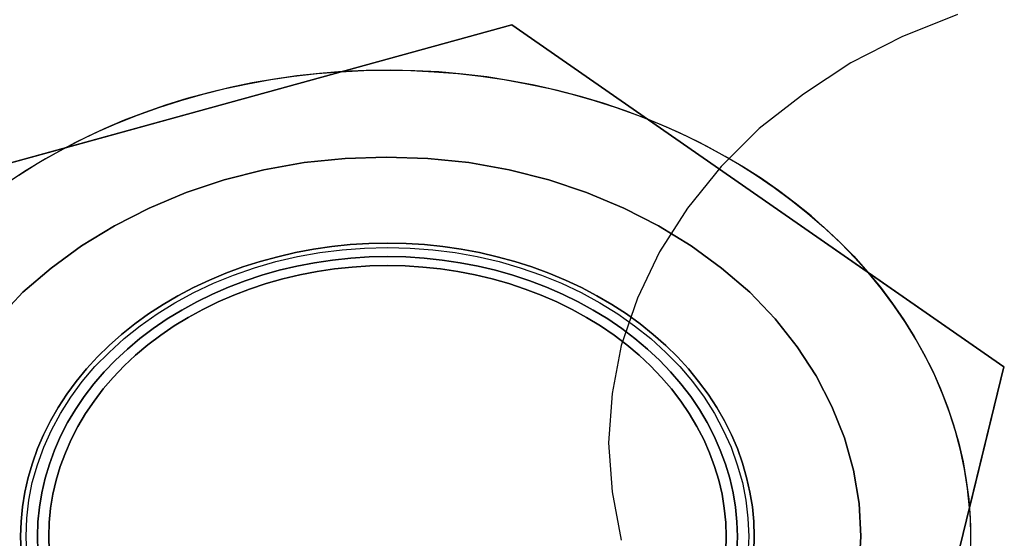
# Model space of a CAD drawing. Units: millimetres. Extents: x 9617 to 24957, y 4030 to 16309.
# Drawn here: x 9754 to 9782, y 4071 to 4086 of the extents above; entities that cross this region are included whole.
import ezdxf

# ---------------------------------------------------------------- set-up
doc = ezdxf.new("R2010")
doc.units = ezdxf.units.MM
doc.header["$LTSCALE"] = 700
for name, color, linetype in [('BRACKET', 202, 'Continuous'), ('COLUMN RECESS BP', 170, 'Continuous'), ('H-01', 2, 'Continuous'), ('RAFTER', 52, 'Continuous')]:
    doc.layers.add(name, color=color, linetype=linetype)

# ---------------------------------------------------------------- blocks, each defined once
blk = doc.blocks.new('WHEEL-flat-1')
at = {"layer": 'BRACKET', "flags": 128}
for points in [[(-10.136, -0.635), (-10.158, 0), (-10.158, 0), (-10.136, 0.643), (-10.078, 1.278), (-9.983, 1.906), (-9.837, 2.527), (-9.661, 3.14), (-9.442, 3.746), (-9.194, 4.33), (-8.902, 4.9), (-8.581, 5.448), (-8.223, 5.974), (-7.828, 6.477), (-7.405, 6.959), (-6.952, 7.412), (-6.477, 7.828), (-5.974, 8.223), (-5.448, 8.581), (-4.893, 8.909), (-4.33, 9.194), (-3.739, 9.45), (-3.14, 9.669), (-2.527, 9.844), (-1.906, 9.983), (-1.278, 10.085), (-0.643, 10.143), (0, 10.165), (0.635, 10.143), (1.271, 10.085), (1.899, 9.983), (2.519, 9.844), (3.133, 9.669), (3.732, 9.45), (4.323, 9.194), (4.885, 8.909), (5.44, 8.581), (5.966, 8.223), (6.47, 7.828), (6.945, 7.412), (7.398, 6.959), (7.821, 6.477), (8.215, 5.974), (8.573, 5.448), (8.895, 4.9), (9.187, 4.33), (9.435, 3.746), (9.654, 3.14), (9.829, 2.527), (9.975, 1.906), (10.07, 1.278), (10.129, 0.643), (10.151, 0), (10.129, -0.635)], [(-10.136, -0.635), (-10.158, 0.007), (-10.158, 0.007), (-10.136, 0.643), (-10.078, 1.278), (-9.983, 1.906), (-9.837, 2.527), (-9.661, 3.14), (-9.442, 3.746), (-9.194, 4.33), (-8.902, 4.9), (-8.581, 5.448), (-8.223, 5.974), (-7.828, 6.477), (-7.405, 6.959), (-6.952, 7.412), (-6.477, 7.828), (-5.974, 8.223), (-5.448, 8.581), (-4.893, 8.909), (-4.33, 9.194), (-3.739, 9.45), (-3.14, 9.669), (-2.527, 9.844), (-1.906, 9.983), (-1.278, 10.085), (-0.643, 10.143), (0, 10.165), (0.635, 10.143), (1.271, 10.085), (1.899, 9.983), (2.519, 9.844), (3.133, 9.669), (3.732, 9.45), (4.323, 9.194), (4.885, 8.909), (5.44, 8.581), (5.966, 8.223), (6.47, 7.828), (6.945, 7.412), (7.398, 6.959), (7.821, 6.477), (8.215, 5.974), (8.573, 5.448), (8.895, 4.9), (9.187, 4.33), (9.435, 3.746), (9.654, 3.14), (9.829, 2.527), (9.975, 1.906), (10.07, 1.278), (10.129, 0.643), (10.151, 0.007), (10.129, -0.635)]]:
    blk.add_lwpolyline(points, dxfattribs=at)

msp = doc.modelspace()

# ---------------------------------------------------------------- linework, layer by layer
at = {"layer": 'COLUMN RECESS BP'}
for p, q in [((9780.675, 4085.712), (9779.111, 4085.087)), ((9780.675, 4085.712), (9779.111, 4085.087)), ((9779.111, 4085.087), (9777.677, 4084.357)), ((9779.111, 4085.087), (9777.677, 4084.357)), ((9777.677, 4084.357), (9776.341, 4083.471)), ((9777.677, 4084.357), (9776.341, 4083.471)), ((9776.341, 4083.471), (9775.103, 4082.506)), ((9776.341, 4083.471), (9775.103, 4082.506)), ((9775.103, 4082.506), (9774.027, 4081.437)), ((9775.103, 4082.506), (9774.027, 4081.437)), ((9774.027, 4081.437), (9773.083, 4080.264)), ((9774.027, 4081.437), (9773.083, 4080.264)), ((9773.083, 4080.264), (9772.301, 4079.039)), ((9773.083, 4080.264), (9772.301, 4079.039)), ((9772.301, 4079.039), (9771.681, 4077.736)), ((9772.301, 4079.039), (9771.681, 4077.736)), ((9771.681, 4077.736), (9771.225, 4076.407)), ((9771.681, 4077.736), (9771.225, 4076.407)), ((9771.225, 4076.407), (9770.965, 4075.051)), ((9771.225, 4076.407), (9770.965, 4075.051)), ((9770.965, 4075.051), (9770.867, 4073.669)), ((9770.965, 4075.051), (9770.867, 4073.669)), ((9770.867, 4073.669), (9770.965, 4072.288)), ((9770.867, 4073.669), (9770.965, 4072.288)), ((9770.965, 4072.288), (9771.225, 4070.932)), ((9770.965, 4072.288), (9771.225, 4070.932))]:
    msp.add_line(p, q, dxfattribs=at)
msp.add_ellipse((9787.387, 4169.648), major_axis=(170, 0), ratio=0.8, dxfattribs=at)
at = {"layer": 'H-01'}
for p, q in [((9768.146, 4085.42), (9750.829, 4080.649)), ((9768.146, 4085.42), (9750.829, 4080.649)), ((9750.829, 4080.649), (9768.146, 4085.42)), ((9763.38, 4084.107), (9768.146, 4085.42)), ((9768.146, 4085.42), (9781.972, 4075.803)), ((9771.958, 4082.771), (9768.146, 4085.42)), ((9781.972, 4075.803), (9768.146, 4085.42)), ((9768.146, 4085.42), (9781.972, 4075.803)), ((9768.146, 4085.42), (9768.146, 4085.42)), ((9755.6, 4081.961), (9763.38, 4084.107)), ((9762.678, 4084.052), (9763.336, 4084.103)), ((9763.38, 4084.107), (9762.742, 4084.056)), ((9763.336, 4084.103), (9763.993, 4084.134)), ((9764.056, 4084.138), (9763.38, 4084.107)), ((9763.993, 4084.134), (9764.65, 4084.146)), ((9764.738, 4084.146), (9764.056, 4084.138)), ((9764.65, 4084.146), (9765.312, 4084.134)), ((9765.419, 4084.13), (9764.738, 4084.146)), ((9765.312, 4084.134), (9765.969, 4084.103)), ((9766.096, 4084.095), (9765.419, 4084.13)), ((9765.969, 4084.103), (9766.627, 4084.052)), ((9760.731, 4083.764), (9761.374, 4083.881)), ((9761.476, 4083.897), (9760.853, 4083.788)), ((9761.374, 4083.881), (9762.026, 4083.975)), ((9762.109, 4083.986), (9761.476, 4083.897)), ((9762.026, 4083.975), (9762.678, 4084.052)), ((9762.742, 4084.056), (9762.109, 4083.986)), ((9766.773, 4084.037), (9766.096, 4084.095)), ((9766.627, 4084.052), (9767.279, 4083.975)), ((9767.445, 4083.955), (9766.773, 4084.037)), ((9767.279, 4083.975), (9767.931, 4083.881)), ((9768.112, 4083.85), (9767.445, 4083.955)), ((9767.931, 4083.881), (9768.574, 4083.764)), ((9768.774, 4083.725), (9768.112, 4083.85)), ((9759.465, 4083.472), (9760.093, 4083.628)), ((9760.235, 4083.659), (9759.621, 4083.511)), ((9760.093, 4083.628), (9760.731, 4083.764)), ((9760.853, 4083.788), (9760.235, 4083.659)), ((9768.574, 4083.764), (9769.212, 4083.628)), ((9769.431, 4083.577), (9768.774, 4083.725)), ((9769.212, 4083.628), (9769.84, 4083.472)), ((9770.078, 4083.406), (9769.431, 4083.577)), ((9758.229, 4083.098), (9758.842, 4083.293)), ((9759.017, 4083.348), (9758.419, 4083.161)), ((9758.842, 4083.293), (9759.465, 4083.472)), ((9759.621, 4083.511), (9759.017, 4083.348)), ((9769.84, 4083.472), (9770.463, 4083.293)), ((9770.711, 4083.215), (9770.078, 4083.406)), ((9770.463, 4083.293), (9771.076, 4083.098)), ((9757.625, 4082.88), (9758.229, 4083.098)), ((9758.419, 4083.161), (9757.834, 4082.958)), ((9771.339, 4083.005), (9770.711, 4083.215)), ((9771.076, 4083.098), (9771.68, 4082.88)), ((9771.958, 4082.771), (9771.339, 4083.005)), ((9757.255, 4082.736), (9756.69, 4082.495)), ((9757.036, 4082.643), (9757.625, 4082.88)), ((9757.834, 4082.958), (9757.255, 4082.736)), ((9771.68, 4082.88), (9772.269, 4082.643)), ((9772.522, 4082.534), (9771.958, 4082.771)), ((9778.165, 4078.452), (9771.958, 4082.771)), ((9756.69, 4082.495), (9756.14, 4082.238)), ((9756.457, 4082.389), (9757.036, 4082.643)), ((9772.269, 4082.643), (9772.849, 4082.389)), ((9773.077, 4082.28), (9772.522, 4082.534)), ((9756.14, 4082.238), (9755.6, 4081.961)), ((9755.892, 4082.117), (9756.457, 4082.389)), ((9772.849, 4082.389), (9773.413, 4082.117)), ((9773.618, 4082.008), (9773.077, 4082.28)), ((9750.829, 4080.649), (9755.6, 4081.961)), ((9755.6, 4081.961), (9755.04, 4081.653)), ((9755.342, 4081.825), (9755.892, 4082.117)), ((9773.413, 4082.117), (9773.963, 4081.825)), ((9774.148, 4081.72), (9773.618, 4082.008)), ((9755.04, 4081.653), (9754.495, 4081.326)), ((9754.806, 4081.517), (9755.342, 4081.825)), ((9773.963, 4081.825), (9774.499, 4081.517)), ((9774.66, 4081.416), (9774.148, 4081.72)), ((9754.29, 4081.19), (9754.806, 4081.517)), ((9774.499, 4081.517), (9775.015, 4081.19)), ((9775.161, 4081.096), (9774.66, 4081.416)), ((9754.495, 4081.326), (9753.974, 4080.98)), ((9775.015, 4081.19), (9775.521, 4080.847)), ((9775.643, 4080.758), (9775.161, 4081.096)), ((9775.521, 4080.847), (9776.003, 4080.489)), ((9776.11, 4080.407), (9775.643, 4080.758)), ((9776.003, 4080.489), (9776.471, 4080.115)), ((9776.558, 4080.045), (9776.11, 4080.407)), ((9776.471, 4080.115), (9776.918, 4079.729)), ((9776.987, 4079.663), (9776.558, 4080.045)), ((9776.918, 4079.729), (9777.347, 4079.324)), ((9777.4, 4079.274), (9776.987, 4079.663)), ((9762.576, 4079.11), (9763.092, 4079.184)), ((9763.092, 4079.184), (9762.576, 4079.11)), ((9763.092, 4079.184), (9762.576, 4079.11)), ((9762.576, 4079.11), (9763.092, 4079.184)), ((9763.092, 4079.184), (9763.608, 4079.239)), ((9763.608, 4079.239), (9763.092, 4079.184)), ((9763.608, 4079.239), (9763.092, 4079.184)), ((9763.092, 4079.184), (9763.608, 4079.239)), ((9763.608, 4079.239), (9764.129, 4079.27)), ((9764.129, 4079.27), (9763.608, 4079.239)), ((9764.129, 4079.27), (9763.608, 4079.239)), ((9763.608, 4079.239), (9764.129, 4079.27)), ((9764.129, 4079.27), (9764.655, 4079.281)), ((9764.655, 4079.281), (9764.129, 4079.27)), ((9764.655, 4079.281), (9764.129, 4079.27)), ((9764.129, 4079.27), (9764.655, 4079.281)), ((9764.655, 4079.281), (9765.176, 4079.27)), ((9765.176, 4079.27), (9764.655, 4079.281)), ((9765.176, 4079.27), (9764.655, 4079.281)), ((9764.655, 4079.281), (9765.176, 4079.27)), ((9765.176, 4079.27), (9765.697, 4079.239)), ((9765.697, 4079.239), (9765.176, 4079.27)), ((9765.697, 4079.239), (9765.176, 4079.27)), ((9765.176, 4079.27), (9765.697, 4079.239)), ((9765.697, 4079.239), (9766.213, 4079.184)), ((9766.213, 4079.184), (9765.697, 4079.239)), ((9766.213, 4079.184), (9765.697, 4079.239)), ((9765.697, 4079.239), (9766.213, 4079.184)), ((9766.213, 4079.184), (9766.729, 4079.11)), ((9766.729, 4079.11), (9766.213, 4079.184)), ((9766.729, 4079.11), (9766.213, 4079.184)), ((9766.213, 4079.184), (9766.729, 4079.11)), ((9777.347, 4079.324), (9777.756, 4078.911)), ((9777.79, 4078.869), (9777.4, 4079.274)), ((9761.072, 4078.767), (9761.568, 4078.9)), ((9761.568, 4078.9), (9761.072, 4078.767)), ((9761.568, 4078.9), (9761.072, 4078.767)), ((9761.072, 4078.767), (9761.568, 4078.9)), ((9761.568, 4078.9), (9762.07, 4079.017)), ((9762.07, 4079.017), (9761.568, 4078.9)), ((9762.07, 4079.017), (9761.568, 4078.9)), ((9761.568, 4078.9), (9762.07, 4079.017)), ((9762.07, 4079.017), (9762.576, 4079.11)), ((9762.576, 4079.11), (9762.07, 4079.017)), ((9762.576, 4079.11), (9762.07, 4079.017)), ((9762.07, 4079.017), (9762.576, 4079.11)), ((9763.112, 4078.806), (9763.623, 4078.861)), ((9763.623, 4078.861), (9763.112, 4078.806)), ((9763.623, 4078.861), (9764.139, 4078.892)), ((9764.139, 4078.892), (9763.623, 4078.861)), ((9764.139, 4078.892), (9764.655, 4078.904)), ((9764.655, 4078.904), (9764.139, 4078.892)), ((9764.655, 4078.904), (9765.166, 4078.892)), ((9765.166, 4078.892), (9764.655, 4078.904)), ((9765.166, 4078.892), (9765.682, 4078.861)), ((9765.682, 4078.861), (9765.166, 4078.892)), ((9765.682, 4078.861), (9766.193, 4078.806)), ((9766.193, 4078.806), (9765.682, 4078.861)), ((9766.729, 4079.11), (9767.235, 4079.017)), ((9767.235, 4079.017), (9766.729, 4079.11)), ((9767.235, 4079.017), (9766.729, 4079.11)), ((9766.729, 4079.11), (9767.235, 4079.017)), ((9767.235, 4079.017), (9767.737, 4078.9)), ((9767.737, 4078.9), (9767.235, 4079.017)), ((9767.737, 4078.9), (9767.235, 4079.017)), ((9767.235, 4079.017), (9767.737, 4078.9)), ((9767.737, 4078.9), (9768.233, 4078.767)), ((9768.233, 4078.767), (9767.737, 4078.9)), ((9768.233, 4078.767), (9767.737, 4078.9)), ((9767.737, 4078.9), (9768.233, 4078.767)), ((9777.756, 4078.911), (9778.14, 4078.479)), ((9778.165, 4078.452), (9777.79, 4078.869)), ((9760.113, 4078.436), (9760.59, 4078.612)), ((9760.59, 4078.612), (9760.113, 4078.436)), ((9760.59, 4078.612), (9760.113, 4078.436)), ((9760.113, 4078.436), (9760.59, 4078.612)), ((9760.59, 4078.612), (9761.072, 4078.767)), ((9761.072, 4078.767), (9760.59, 4078.612)), ((9761.072, 4078.767), (9760.59, 4078.612)), ((9760.59, 4078.612), (9761.072, 4078.767)), ((9761.612, 4078.518), (9762.104, 4078.635)), ((9762.104, 4078.635), (9761.612, 4078.518)), ((9762.104, 4078.635), (9762.605, 4078.732)), ((9762.605, 4078.732), (9762.104, 4078.635)), ((9762.605, 4078.732), (9763.112, 4078.806)), ((9763.112, 4078.806), (9762.605, 4078.732)), ((9763.657, 4078.608), (9763.165, 4078.557)), ((9763.165, 4078.557), (9763.657, 4078.608)), ((9763.165, 4078.557), (9763.657, 4078.608)), ((9763.165, 4078.557), (9763.657, 4078.608)), ((9764.154, 4078.639), (9763.657, 4078.608)), ((9763.657, 4078.608), (9764.154, 4078.639)), ((9763.657, 4078.608), (9764.154, 4078.639)), ((9763.657, 4078.608), (9764.154, 4078.639)), ((9764.655, 4078.651), (9764.154, 4078.639)), ((9764.154, 4078.639), (9764.655, 4078.651)), ((9764.154, 4078.639), (9764.655, 4078.651)), ((9764.154, 4078.639), (9764.655, 4078.651)), ((9765.152, 4078.639), (9764.655, 4078.651)), ((9764.655, 4078.651), (9765.152, 4078.639)), ((9764.655, 4078.651), (9765.152, 4078.639)), ((9764.655, 4078.651), (9765.152, 4078.639)), ((9765.648, 4078.608), (9765.152, 4078.639)), ((9765.152, 4078.639), (9765.648, 4078.608)), ((9765.152, 4078.639), (9765.648, 4078.608)), ((9765.152, 4078.639), (9765.648, 4078.608)), ((9766.14, 4078.557), (9765.648, 4078.608)), ((9765.648, 4078.608), (9766.14, 4078.557)), ((9765.648, 4078.608), (9766.14, 4078.557)), ((9765.648, 4078.608), (9766.14, 4078.557)), ((9766.193, 4078.806), (9766.7, 4078.732)), ((9766.7, 4078.732), (9766.193, 4078.806)), ((9766.7, 4078.732), (9767.201, 4078.635)), ((9767.201, 4078.635), (9766.7, 4078.732)), ((9767.201, 4078.635), (9767.693, 4078.518)), ((9767.693, 4078.518), (9767.201, 4078.635)), ((9768.233, 4078.767), (9768.715, 4078.612)), ((9768.715, 4078.612), (9768.233, 4078.767)), ((9768.715, 4078.612), (9768.233, 4078.767)), ((9768.233, 4078.767), (9768.715, 4078.612)), ((9768.715, 4078.612), (9769.192, 4078.436)), ((9769.192, 4078.436), (9768.715, 4078.612)), ((9769.192, 4078.436), (9768.715, 4078.612)), ((9768.715, 4078.612), (9769.192, 4078.436)), ((9759.65, 4078.242), (9760.113, 4078.436)), ((9760.113, 4078.436), (9759.65, 4078.242)), ((9760.113, 4078.436), (9759.65, 4078.242)), ((9759.65, 4078.242), (9760.113, 4078.436)), ((9760.653, 4078.222), (9761.125, 4078.382)), ((9761.125, 4078.382), (9760.653, 4078.222)), ((9761.125, 4078.382), (9761.612, 4078.518)), ((9761.612, 4078.518), (9761.125, 4078.382)), ((9762.187, 4078.39), (9761.71, 4078.277)), ((9761.71, 4078.277), (9762.187, 4078.39)), ((9761.71, 4078.277), (9762.187, 4078.39)), ((9761.71, 4078.277), (9762.187, 4078.39)), ((9762.674, 4078.483), (9762.187, 4078.39)), ((9762.187, 4078.39), (9762.674, 4078.483)), ((9762.187, 4078.39), (9762.674, 4078.483)), ((9762.187, 4078.39), (9762.674, 4078.483)), ((9763.165, 4078.557), (9762.674, 4078.483)), ((9762.674, 4078.483), (9763.165, 4078.557)), ((9762.674, 4078.483), (9763.165, 4078.557)), ((9762.674, 4078.483), (9763.165, 4078.557)), ((9766.632, 4078.483), (9766.14, 4078.557)), ((9766.14, 4078.557), (9766.632, 4078.483)), ((9766.14, 4078.557), (9766.632, 4078.483)), ((9766.14, 4078.557), (9766.632, 4078.483)), ((9767.118, 4078.39), (9766.632, 4078.483)), ((9766.632, 4078.483), (9767.118, 4078.39)), ((9766.632, 4078.483), (9767.118, 4078.39)), ((9766.632, 4078.483), (9767.118, 4078.39)), ((9767.596, 4078.277), (9767.118, 4078.39)), ((9767.118, 4078.39), (9767.596, 4078.277)), ((9767.118, 4078.39), (9767.596, 4078.277)), ((9767.118, 4078.39), (9767.596, 4078.277)), ((9767.693, 4078.518), (9768.18, 4078.382)), ((9768.18, 4078.382), (9767.693, 4078.518)), ((9768.18, 4078.382), (9768.652, 4078.222)), ((9768.652, 4078.222), (9768.18, 4078.382)), ((9769.192, 4078.436), (9769.655, 4078.242)), ((9769.655, 4078.242), (9769.192, 4078.436)), ((9769.655, 4078.242), (9769.192, 4078.436)), ((9769.192, 4078.436), (9769.655, 4078.242)), ((9778.14, 4078.479), (9778.506, 4078.039)), ((9778.54, 4077.996), (9778.165, 4078.452)), ((9781.972, 4075.803), (9778.165, 4078.452)), ((9758.764, 4077.801), (9759.202, 4078.031)), ((9759.202, 4078.031), (9758.764, 4077.801)), ((9759.202, 4078.031), (9758.764, 4077.801)), ((9758.764, 4077.801), (9759.202, 4078.031)), ((9759.202, 4078.031), (9759.65, 4078.242)), ((9759.65, 4078.242), (9759.202, 4078.031)), ((9759.65, 4078.242), (9759.202, 4078.031)), ((9759.202, 4078.031), (9759.65, 4078.242)), ((9759.733, 4077.848), (9760.186, 4078.047)), ((9760.186, 4078.047), (9759.733, 4077.848)), ((9760.186, 4078.047), (9760.653, 4078.222)), ((9760.653, 4078.222), (9760.186, 4078.047)), ((9761.242, 4078.144), (9760.78, 4077.992)), ((9760.78, 4077.992), (9761.242, 4078.144)), ((9760.78, 4077.992), (9761.242, 4078.144)), ((9760.78, 4077.992), (9761.242, 4078.144)), ((9761.71, 4078.277), (9761.242, 4078.144)), ((9761.242, 4078.144), (9761.71, 4078.277)), ((9761.242, 4078.144), (9761.71, 4078.277)), ((9761.242, 4078.144), (9761.71, 4078.277)), ((9768.063, 4078.144), (9767.596, 4078.277)), ((9767.596, 4078.277), (9768.063, 4078.144)), ((9767.596, 4078.277), (9768.063, 4078.144)), ((9767.596, 4078.277), (9768.063, 4078.144)), ((9768.525, 4077.992), (9768.063, 4078.144)), ((9768.063, 4078.144), (9768.525, 4077.992)), ((9768.063, 4078.144), (9768.525, 4077.992)), ((9768.063, 4078.144), (9768.525, 4077.992)), ((9768.652, 4078.222), (9769.119, 4078.047)), ((9769.119, 4078.047), (9768.652, 4078.222)), ((9769.119, 4078.047), (9769.572, 4077.848)), ((9769.572, 4077.848), (9769.119, 4078.047)), ((9769.655, 4078.242), (9770.103, 4078.031)), ((9770.103, 4078.031), (9769.655, 4078.242)), ((9770.103, 4078.031), (9769.655, 4078.242)), ((9769.655, 4078.242), (9770.103, 4078.031)), ((9770.103, 4078.031), (9770.541, 4077.801)), ((9770.541, 4077.801), (9770.103, 4078.031)), ((9770.541, 4077.801), (9770.103, 4078.031)), ((9770.103, 4078.031), (9770.541, 4077.801)), ((9778.506, 4078.039), (9778.846, 4077.587)), ((9758.346, 4077.552), (9758.764, 4077.801)), ((9758.764, 4077.801), (9758.346, 4077.552)), ((9758.764, 4077.801), (9758.346, 4077.552)), ((9758.346, 4077.552), (9758.764, 4077.801)), ((9759.295, 4077.634), (9759.733, 4077.848)), ((9759.733, 4077.848), (9759.295, 4077.634)), ((9760.332, 4077.821), (9759.894, 4077.63)), ((9759.894, 4077.63), (9760.332, 4077.821)), ((9759.894, 4077.63), (9760.332, 4077.821)), ((9759.894, 4077.63), (9760.332, 4077.821)), ((9760.78, 4077.992), (9760.332, 4077.821)), ((9760.332, 4077.821), (9760.78, 4077.992)), ((9760.332, 4077.821), (9760.78, 4077.992)), ((9760.332, 4077.821), (9760.78, 4077.992)), ((9768.973, 4077.821), (9768.525, 4077.992)), ((9768.525, 4077.992), (9768.973, 4077.821)), ((9768.525, 4077.992), (9768.973, 4077.821)), ((9768.525, 4077.992), (9768.973, 4077.821)), ((9769.411, 4077.63), (9768.973, 4077.821)), ((9768.973, 4077.821), (9769.411, 4077.63)), ((9768.973, 4077.821), (9769.411, 4077.63)), ((9768.973, 4077.821), (9769.411, 4077.63)), ((9769.572, 4077.848), (9770.01, 4077.634)), ((9770.01, 4077.634), (9769.572, 4077.848)), ((9770.541, 4077.801), (9770.96, 4077.552)), ((9770.96, 4077.552), (9770.541, 4077.801)), ((9770.96, 4077.552), (9770.541, 4077.801)), ((9770.541, 4077.801), (9770.96, 4077.552)), ((9778.885, 4077.529), (9778.54, 4077.996)), ((9757.937, 4077.291), (9758.346, 4077.552)), ((9758.346, 4077.552), (9757.937, 4077.291)), ((9758.346, 4077.552), (9757.937, 4077.291)), ((9757.937, 4077.291), (9758.346, 4077.552)), ((9758.871, 4077.4), (9759.295, 4077.634)), ((9759.295, 4077.634), (9758.871, 4077.4)), ((9759.894, 4077.63), (9759.465, 4077.42)), ((9759.465, 4077.42), (9759.894, 4077.63)), ((9759.465, 4077.42), (9759.894, 4077.63)), ((9759.465, 4077.42), (9759.894, 4077.63)), ((9769.84, 4077.42), (9769.411, 4077.63)), ((9769.411, 4077.63), (9769.84, 4077.42)), ((9769.411, 4077.63), (9769.84, 4077.42)), ((9769.411, 4077.63), (9769.84, 4077.42)), ((9770.01, 4077.634), (9770.434, 4077.4)), ((9770.434, 4077.4), (9770.01, 4077.634)), ((9770.96, 4077.552), (9771.369, 4077.291)), ((9771.369, 4077.291), (9770.96, 4077.552)), ((9771.369, 4077.291), (9770.96, 4077.552)), ((9770.96, 4077.552), (9771.369, 4077.291)), ((9778.846, 4077.587), (9779.163, 4077.124)), ((9779.212, 4077.05), (9778.885, 4077.529)), ((9757.552, 4077.011), (9757.937, 4077.291)), ((9757.937, 4077.291), (9757.552, 4077.011)), ((9757.937, 4077.291), (9757.552, 4077.011)), ((9757.552, 4077.011), (9757.937, 4077.291)), ((9758.462, 4077.151), (9758.871, 4077.4)), ((9758.871, 4077.4), (9758.462, 4077.151)), ((9759.056, 4077.194), (9758.662, 4076.952)), ((9758.662, 4076.952), (9759.056, 4077.194)), ((9758.662, 4076.952), (9759.056, 4077.194)), ((9758.662, 4076.952), (9759.056, 4077.194)), ((9759.465, 4077.42), (9759.056, 4077.194)), ((9759.056, 4077.194), (9759.465, 4077.42)), ((9759.056, 4077.194), (9759.465, 4077.42)), ((9759.056, 4077.194), (9759.465, 4077.42)), ((9770.249, 4077.194), (9769.84, 4077.42)), ((9769.84, 4077.42), (9770.249, 4077.194)), ((9769.84, 4077.42), (9770.249, 4077.194)), ((9769.84, 4077.42), (9770.249, 4077.194)), ((9770.643, 4076.952), (9770.249, 4077.194)), ((9770.249, 4077.194), (9770.643, 4076.952)), ((9770.249, 4077.194), (9770.643, 4076.952)), ((9770.249, 4077.194), (9770.643, 4076.952)), ((9770.434, 4077.4), (9770.843, 4077.151)), ((9770.843, 4077.151), (9770.434, 4077.4)), ((9771.369, 4077.291), (9771.753, 4077.011)), ((9771.753, 4077.011), (9771.369, 4077.291)), ((9771.753, 4077.011), (9771.369, 4077.291)), ((9771.369, 4077.291), (9771.753, 4077.011)), ((9757.182, 4076.715), (9757.552, 4077.011)), ((9757.552, 4077.011), (9757.182, 4076.715)), ((9757.552, 4077.011), (9757.182, 4076.715)), ((9757.182, 4076.715), (9757.552, 4077.011)), ((9758.068, 4076.882), (9758.462, 4077.151)), ((9758.462, 4077.151), (9758.068, 4076.882)), ((9758.662, 4076.952), (9758.282, 4076.691)), ((9758.282, 4076.691), (9758.662, 4076.952)), ((9758.282, 4076.691), (9758.662, 4076.952)), ((9758.282, 4076.691), (9758.662, 4076.952)), ((9771.023, 4076.691), (9770.643, 4076.952)), ((9770.643, 4076.952), (9771.023, 4076.691)), ((9770.643, 4076.952), (9771.023, 4076.691)), ((9770.643, 4076.952), (9771.023, 4076.691)), ((9770.843, 4077.151), (9771.237, 4076.882)), ((9771.237, 4076.882), (9770.843, 4077.151)), ((9771.753, 4077.011), (9772.123, 4076.715)), ((9772.123, 4076.715), (9771.753, 4077.011)), ((9772.123, 4076.715), (9771.753, 4077.011)), ((9771.753, 4077.011), (9772.123, 4076.715)), ((9779.163, 4077.124), (9779.46, 4076.653)), ((9779.513, 4076.563), (9779.212, 4077.05)), ((9756.832, 4076.403), (9757.182, 4076.715)), ((9757.182, 4076.715), (9756.832, 4076.403)), ((9757.182, 4076.715), (9756.832, 4076.403)), ((9756.832, 4076.403), (9757.182, 4076.715)), ((9757.698, 4076.598), (9758.068, 4076.882)), ((9758.068, 4076.882), (9757.698, 4076.598)), ((9758.282, 4076.691), (9757.922, 4076.419)), ((9757.922, 4076.419), (9758.282, 4076.691)), ((9757.922, 4076.419), (9758.282, 4076.691)), ((9757.922, 4076.419), (9758.282, 4076.691)), ((9771.383, 4076.419), (9771.023, 4076.691)), ((9771.023, 4076.691), (9771.383, 4076.419)), ((9771.023, 4076.691), (9771.383, 4076.419)), ((9771.023, 4076.691), (9771.383, 4076.419)), ((9771.237, 4076.882), (9771.607, 4076.598)), ((9771.607, 4076.598), (9771.237, 4076.882)), ((9772.123, 4076.715), (9772.474, 4076.403)), ((9772.474, 4076.403), (9772.123, 4076.715)), ((9772.474, 4076.403), (9772.123, 4076.715)), ((9772.123, 4076.715), (9772.474, 4076.403)), ((9779.46, 4076.653), (9779.728, 4076.17)), ((9756.5, 4076.08), (9756.832, 4076.403)), ((9756.832, 4076.403), (9756.5, 4076.08)), ((9756.832, 4076.403), (9756.5, 4076.08)), ((9756.5, 4076.08), (9756.832, 4076.403)), ((9757.343, 4076.298), (9757.698, 4076.598)), ((9757.698, 4076.598), (9757.343, 4076.298)), ((9757.922, 4076.419), (9757.576, 4076.131)), ((9757.576, 4076.131), (9757.922, 4076.419)), ((9757.576, 4076.131), (9757.922, 4076.419)), ((9757.576, 4076.131), (9757.922, 4076.419)), ((9771.729, 4076.131), (9771.383, 4076.419)), ((9771.383, 4076.419), (9771.729, 4076.131)), ((9771.383, 4076.419), (9771.729, 4076.131)), ((9771.383, 4076.419), (9771.729, 4076.131)), ((9771.607, 4076.598), (9771.962, 4076.298)), ((9771.962, 4076.298), (9771.607, 4076.598)), ((9772.474, 4076.403), (9772.805, 4076.08)), ((9772.805, 4076.08), (9772.474, 4076.403)), ((9772.805, 4076.08), (9772.474, 4076.403)), ((9772.474, 4076.403), (9772.805, 4076.08)), ((9779.786, 4076.064), (9779.513, 4076.563)), ((9756.194, 4075.745), (9756.5, 4076.08)), ((9756.5, 4076.08), (9756.194, 4075.745)), ((9756.5, 4076.08), (9756.194, 4075.745)), ((9756.194, 4075.745), (9756.5, 4076.08)), ((9757.007, 4075.987), (9757.343, 4076.298)), ((9757.343, 4076.298), (9757.007, 4075.987)), ((9757.576, 4076.131), (9757.255, 4075.827)), ((9757.255, 4075.827), (9757.576, 4076.131)), ((9757.255, 4075.827), (9757.576, 4076.131)), ((9757.255, 4075.827), (9757.576, 4076.131)), ((9772.05, 4075.827), (9771.729, 4076.131)), ((9771.729, 4076.131), (9772.05, 4075.827)), ((9771.729, 4076.131), (9772.05, 4075.827)), ((9771.729, 4076.131), (9772.05, 4075.827)), ((9771.962, 4076.298), (9772.298, 4075.987)), ((9772.298, 4075.987), (9771.962, 4076.298)), ((9772.805, 4076.08), (9773.111, 4075.745)), ((9773.111, 4075.745), (9772.805, 4076.08)), ((9773.111, 4075.745), (9772.805, 4076.08)), ((9772.805, 4076.08), (9773.111, 4075.745)), ((9779.728, 4076.17), (9779.976, 4075.683)), ((9756.695, 4075.659), (9757.007, 4075.987)), ((9757.007, 4075.987), (9756.695, 4075.659)), ((9757.255, 4075.827), (9756.948, 4075.507)), ((9756.948, 4075.507), (9757.255, 4075.827)), ((9756.948, 4075.507), (9757.255, 4075.827)), ((9756.948, 4075.507), (9757.255, 4075.827)), ((9772.357, 4075.507), (9772.05, 4075.827)), ((9772.05, 4075.827), (9772.357, 4075.507)), ((9772.05, 4075.827), (9772.357, 4075.507)), ((9772.05, 4075.827), (9772.357, 4075.507)), ((9772.298, 4075.987), (9772.61, 4075.659)), ((9772.61, 4075.659), (9772.298, 4075.987)), ((9778.476, 4061.413), (9781.972, 4075.803)), ((9778.476, 4061.413), (9781.972, 4075.803)), ((9781.972, 4075.803), (9778.476, 4061.413)), ((9780.034, 4075.558), (9779.786, 4076.064)), ((9781.972, 4075.803), (9781.008, 4071.839)), ((9781.972, 4075.803), (9781.972, 4075.803)), ((9755.907, 4075.395), (9756.194, 4075.745)), ((9756.194, 4075.745), (9755.907, 4075.395)), ((9756.194, 4075.745), (9755.907, 4075.395)), ((9755.907, 4075.395), (9756.194, 4075.745)), ((9756.403, 4075.321), (9756.695, 4075.659)), ((9756.695, 4075.659), (9756.403, 4075.321)), ((9772.61, 4075.659), (9772.902, 4075.321)), ((9772.902, 4075.321), (9772.61, 4075.659)), ((9773.111, 4075.745), (9773.399, 4075.395)), ((9773.399, 4075.395), (9773.111, 4075.745)), ((9773.399, 4075.395), (9773.111, 4075.745)), ((9773.111, 4075.745), (9773.399, 4075.395)), ((9779.976, 4075.683), (9780.195, 4075.184)), ((9780.253, 4075.044), (9780.034, 4075.558)), ((9755.639, 4075.032), (9755.907, 4075.395)), ((9755.907, 4075.395), (9755.639, 4075.032)), ((9755.907, 4075.395), (9755.639, 4075.032)), ((9755.639, 4075.032), (9755.907, 4075.395)), ((9756.13, 4074.966), (9756.403, 4075.321)), ((9756.403, 4075.321), (9756.13, 4074.966)), ((9756.948, 4075.507), (9756.666, 4075.18)), ((9756.666, 4075.18), (9756.948, 4075.507)), ((9756.666, 4075.18), (9756.948, 4075.507)), ((9756.666, 4075.18), (9756.948, 4075.507)), ((9772.639, 4075.18), (9772.357, 4075.507)), ((9772.357, 4075.507), (9772.639, 4075.18)), ((9772.357, 4075.507), (9772.639, 4075.18)), ((9772.357, 4075.507), (9772.639, 4075.18)), ((9772.902, 4075.321), (9773.175, 4074.966)), ((9773.175, 4074.966), (9772.902, 4075.321)), ((9773.399, 4075.395), (9773.666, 4075.032)), ((9773.666, 4075.032), (9773.399, 4075.395)), ((9773.666, 4075.032), (9773.399, 4075.395)), ((9773.399, 4075.395), (9773.666, 4075.032)), ((9755.4, 4074.662), (9755.639, 4075.032)), ((9755.639, 4075.032), (9755.4, 4074.662)), ((9755.639, 4075.032), (9755.4, 4074.662)), ((9755.4, 4074.662), (9755.639, 4075.032)), ((9755.887, 4074.604), (9756.13, 4074.966)), ((9756.13, 4074.966), (9755.887, 4074.604)), ((9756.666, 4075.18), (9756.408, 4074.841)), ((9756.408, 4074.841), (9756.666, 4075.18)), ((9756.408, 4074.841), (9756.666, 4075.18)), ((9756.408, 4074.841), (9756.666, 4075.18)), ((9772.897, 4074.841), (9772.639, 4075.18)), ((9772.639, 4075.18), (9772.897, 4074.841)), ((9772.639, 4075.18), (9772.897, 4074.841)), ((9772.639, 4075.18), (9772.897, 4074.841)), ((9773.175, 4074.966), (9773.418, 4074.604)), ((9773.418, 4074.604), (9773.175, 4074.966)), ((9773.666, 4075.032), (9773.905, 4074.662)), ((9773.905, 4074.662), (9773.666, 4075.032)), ((9773.905, 4074.662), (9773.666, 4075.032)), ((9773.666, 4075.032), (9773.905, 4074.662)), ((9780.195, 4075.184), (9780.395, 4074.678)), ((9780.448, 4074.522), (9780.253, 4075.044)), ((9756.408, 4074.841), (9756.169, 4074.491)), ((9756.169, 4074.491), (9756.408, 4074.841)), ((9756.169, 4074.491), (9756.408, 4074.841)), ((9756.169, 4074.491), (9756.408, 4074.841)), ((9773.136, 4074.491), (9772.897, 4074.841)), ((9772.897, 4074.841), (9773.136, 4074.491)), ((9772.897, 4074.841), (9773.136, 4074.491)), ((9772.897, 4074.841), (9773.136, 4074.491)), ((9755.181, 4074.285), (9755.4, 4074.662)), ((9755.4, 4074.662), (9755.181, 4074.285)), ((9755.4, 4074.662), (9755.181, 4074.285)), ((9755.181, 4074.285), (9755.4, 4074.662)), ((9755.663, 4074.234), (9755.887, 4074.604)), ((9755.887, 4074.604), (9755.663, 4074.234)), ((9756.169, 4074.491), (9755.955, 4074.129)), ((9755.955, 4074.129), (9756.169, 4074.491)), ((9755.955, 4074.129), (9756.169, 4074.491)), ((9755.955, 4074.129), (9756.169, 4074.491)), ((9773.35, 4074.129), (9773.136, 4074.491)), ((9773.136, 4074.491), (9773.35, 4074.129)), ((9773.136, 4074.491), (9773.35, 4074.129)), ((9773.136, 4074.491), (9773.35, 4074.129)), ((9773.418, 4074.604), (9773.642, 4074.234)), ((9773.642, 4074.234), (9773.418, 4074.604)), ((9773.905, 4074.662), (9774.124, 4074.285)), ((9774.124, 4074.285), (9773.905, 4074.662)), ((9774.124, 4074.285), (9773.905, 4074.662)), ((9773.905, 4074.662), (9774.124, 4074.285)), ((9780.395, 4074.678), (9780.565, 4074.168)), ((9780.618, 4073.992), (9780.448, 4074.522)), ((9754.986, 4073.895), (9755.181, 4074.285)), ((9755.181, 4074.285), (9754.986, 4073.895)), ((9755.181, 4074.285), (9754.986, 4073.895)), ((9754.986, 4073.895), (9755.181, 4074.285)), ((9755.468, 4073.852), (9755.663, 4074.234)), ((9755.663, 4074.234), (9755.468, 4073.852)), ((9773.642, 4074.234), (9773.837, 4073.852)), ((9773.837, 4073.852), (9773.642, 4074.234)), ((9774.124, 4074.285), (9774.319, 4073.895)), ((9774.319, 4073.895), (9774.124, 4074.285)), ((9774.319, 4073.895), (9774.124, 4074.285)), ((9774.124, 4074.285), (9774.319, 4073.895)), ((9780.565, 4074.168), (9780.711, 4073.654)), ((9754.816, 4073.502), (9754.986, 4073.895)), ((9754.986, 4073.895), (9754.816, 4073.502)), ((9754.986, 4073.895), (9754.816, 4073.502)), ((9754.816, 4073.502), (9754.986, 4073.895)), ((9755.955, 4074.129), (9755.765, 4073.763)), ((9755.765, 4073.763), (9755.955, 4074.129)), ((9755.765, 4073.763), (9755.955, 4074.129)), ((9755.765, 4073.763), (9755.955, 4074.129)), ((9773.54, 4073.763), (9773.35, 4074.129)), ((9773.35, 4074.129), (9773.54, 4073.763)), ((9773.35, 4074.129), (9773.54, 4073.763)), ((9773.35, 4074.129), (9773.54, 4073.763)), ((9774.319, 4073.895), (9774.489, 4073.502)), ((9774.489, 4073.502), (9774.319, 4073.895)), ((9774.489, 4073.502), (9774.319, 4073.895)), ((9774.319, 4073.895), (9774.489, 4073.502)), ((9780.755, 4073.459), (9780.618, 4073.992)), ((9755.298, 4073.463), (9755.468, 4073.852)), ((9755.468, 4073.852), (9755.298, 4073.463)), ((9755.765, 4073.763), (9755.6, 4073.385)), ((9755.6, 4073.385), (9755.765, 4073.763)), ((9755.6, 4073.385), (9755.765, 4073.763)), ((9755.6, 4073.385), (9755.765, 4073.763)), ((9773.705, 4073.385), (9773.54, 4073.763)), ((9773.54, 4073.763), (9773.705, 4073.385)), ((9773.54, 4073.763), (9773.705, 4073.385)), ((9773.54, 4073.763), (9773.705, 4073.385)), ((9773.837, 4073.852), (9774.007, 4073.463)), ((9774.007, 4073.463), (9773.837, 4073.852)), ((9780.711, 4073.654), (9780.828, 4073.136)), ((9754.675, 4073.097), (9754.816, 4073.502)), ((9754.816, 4073.502), (9754.675, 4073.097)), ((9754.816, 4073.502), (9754.675, 4073.097)), ((9754.675, 4073.097), (9754.816, 4073.502)), ((9755.152, 4073.069), (9755.298, 4073.463)), ((9755.298, 4073.463), (9755.152, 4073.069)), ((9755.6, 4073.385), (9755.459, 4073.003)), ((9755.459, 4073.003), (9755.6, 4073.385)), ((9755.459, 4073.003), (9755.6, 4073.385)), ((9755.459, 4073.003), (9755.6, 4073.385)), ((9773.847, 4073.003), (9773.705, 4073.385)), ((9773.705, 4073.385), (9773.847, 4073.003)), ((9773.705, 4073.385), (9773.847, 4073.003)), ((9773.705, 4073.385), (9773.847, 4073.003)), ((9774.007, 4073.463), (9774.153, 4073.069)), ((9774.153, 4073.069), (9774.007, 4073.463)), ((9774.489, 4073.502), (9774.63, 4073.097)), ((9774.63, 4073.097), (9774.489, 4073.502)), ((9774.63, 4073.097), (9774.489, 4073.502)), ((9774.489, 4073.502), (9774.63, 4073.097)), ((9780.867, 4072.921), (9780.755, 4073.459)), ((9754.558, 4072.692), (9754.675, 4073.097)), ((9754.675, 4073.097), (9754.558, 4072.692)), ((9754.675, 4073.097), (9754.558, 4072.692)), ((9754.558, 4072.692), (9754.675, 4073.097)), ((9755.03, 4072.668), (9755.152, 4073.069)), ((9755.152, 4073.069), (9755.03, 4072.668)), ((9774.153, 4073.069), (9774.275, 4072.668)), ((9774.275, 4072.668), (9774.153, 4073.069)), ((9774.63, 4073.097), (9774.747, 4072.692)), ((9774.747, 4072.692), (9774.63, 4073.097)), ((9774.747, 4072.692), (9774.63, 4073.097)), ((9774.63, 4073.097), (9774.747, 4072.692)), ((9780.828, 4073.136), (9780.92, 4072.61)), ((9755.459, 4073.003), (9755.342, 4072.614)), ((9755.342, 4072.614), (9755.459, 4073.003)), ((9755.342, 4072.614), (9755.459, 4073.003)), ((9755.342, 4072.614), (9755.459, 4073.003)), ((9773.963, 4072.614), (9773.847, 4073.003)), ((9773.847, 4073.003), (9773.963, 4072.614)), ((9773.847, 4073.003), (9773.963, 4072.614)), ((9773.847, 4073.003), (9773.963, 4072.614)), ((9780.954, 4072.384), (9780.867, 4072.921)), ((9754.465, 4072.279), (9754.558, 4072.692)), ((9754.558, 4072.692), (9754.465, 4072.279)), ((9754.558, 4072.692), (9754.465, 4072.279)), ((9754.465, 4072.279), (9754.558, 4072.692)), ((9754.938, 4072.263), (9755.03, 4072.668)), ((9755.03, 4072.668), (9754.938, 4072.263)), ((9755.342, 4072.614), (9755.249, 4072.224)), ((9755.249, 4072.224), (9755.342, 4072.614)), ((9755.249, 4072.224), (9755.342, 4072.614)), ((9755.249, 4072.224), (9755.342, 4072.614)), ((9774.056, 4072.224), (9773.963, 4072.614)), ((9773.963, 4072.614), (9774.056, 4072.224)), ((9773.963, 4072.614), (9774.056, 4072.224)), ((9773.963, 4072.614), (9774.056, 4072.224)), ((9774.275, 4072.668), (9774.367, 4072.263)), ((9774.367, 4072.263), (9774.275, 4072.668)), ((9774.747, 4072.692), (9774.84, 4072.279)), ((9774.84, 4072.279), (9774.747, 4072.692)), ((9774.84, 4072.279), (9774.747, 4072.692)), ((9774.747, 4072.692), (9774.84, 4072.279)), ((9780.92, 4072.61), (9780.988, 4072.084)), ((9754.397, 4071.866), (9754.465, 4072.279)), ((9754.465, 4072.279), (9754.397, 4071.866)), ((9754.465, 4072.279), (9754.397, 4071.866)), ((9754.397, 4071.866), (9754.465, 4072.279)), ((9754.87, 4071.854), (9754.938, 4072.263)), ((9754.938, 4072.263), (9754.87, 4071.854)), ((9755.249, 4072.224), (9755.186, 4071.827)), ((9755.186, 4071.827), (9755.249, 4072.224)), ((9755.186, 4071.827), (9755.249, 4072.224)), ((9755.186, 4071.827), (9755.249, 4072.224)), ((9774.119, 4071.827), (9774.056, 4072.224)), ((9774.056, 4072.224), (9774.119, 4071.827)), ((9774.056, 4072.224), (9774.119, 4071.827)), ((9774.056, 4072.224), (9774.119, 4071.827)), ((9774.367, 4072.263), (9774.436, 4071.854)), ((9774.436, 4071.854), (9774.367, 4072.263)), ((9774.84, 4072.279), (9774.908, 4071.866)), ((9774.908, 4071.866), (9774.84, 4072.279)), ((9774.908, 4071.866), (9774.84, 4072.279)), ((9774.84, 4072.279), (9774.908, 4071.866)), ((9781.008, 4071.839), (9780.954, 4072.384)), ((9780.988, 4072.084), (9781.027, 4071.558)), ((9754.358, 4071.449), (9754.397, 4071.866)), ((9754.397, 4071.866), (9754.358, 4071.449)), ((9754.397, 4071.866), (9754.358, 4071.449)), ((9754.358, 4071.449), (9754.397, 4071.866)), ((9754.831, 4071.441), (9754.87, 4071.854)), ((9754.87, 4071.854), (9754.831, 4071.441)), ((9755.186, 4071.827), (9755.147, 4071.43)), ((9755.147, 4071.43), (9755.186, 4071.827)), ((9755.147, 4071.43), (9755.186, 4071.827)), ((9755.147, 4071.43), (9755.186, 4071.827)), ((9774.158, 4071.43), (9774.119, 4071.827)), ((9774.119, 4071.827), (9774.158, 4071.43)), ((9774.119, 4071.827), (9774.158, 4071.43)), ((9774.119, 4071.827), (9774.158, 4071.43)), ((9774.436, 4071.854), (9774.475, 4071.441)), ((9774.475, 4071.441), (9774.436, 4071.854)), ((9774.908, 4071.866), (9774.947, 4071.449)), ((9774.947, 4071.449), (9774.908, 4071.866)), ((9774.947, 4071.449), (9774.908, 4071.866)), ((9774.908, 4071.866), (9774.947, 4071.449)), ((9779.44, 4065.377), (9781.008, 4071.839)), ((9781.008, 4071.839), (9781.037, 4071.328)), ((9754.344, 4071.032), (9754.358, 4071.449)), ((9754.358, 4071.449), (9754.344, 4071.032)), ((9754.358, 4071.449), (9754.344, 4071.032)), ((9754.344, 4071.032), (9754.358, 4071.449)), ((9754.816, 4071.029), (9754.831, 4071.441)), ((9754.831, 4071.441), (9754.816, 4071.029)), ((9755.147, 4071.43), (9755.132, 4071.032)), ((9755.132, 4071.032), (9755.147, 4071.43)), ((9755.132, 4071.032), (9755.147, 4071.43)), ((9755.132, 4071.029), (9755.147, 4071.43)), ((9774.173, 4071.032), (9774.158, 4071.43)), ((9774.158, 4071.43), (9774.173, 4071.032)), ((9774.158, 4071.43), (9774.173, 4071.032)), ((9774.158, 4071.43), (9774.173, 4071.029)), ((9774.475, 4071.441), (9774.489, 4071.029)), ((9774.489, 4071.029), (9774.475, 4071.441)), ((9774.947, 4071.449), (9774.961, 4071.032)), ((9774.961, 4071.032), (9774.947, 4071.449)), ((9774.961, 4071.032), (9774.947, 4071.449)), ((9774.947, 4071.449), (9774.961, 4071.032)), ((9781.027, 4071.558), (9781.042, 4071.029)), ((9781.037, 4071.328), (9781.037, 4070.814)), ((9754.358, 4070.612), (9754.344, 4071.032)), ((9754.344, 4071.032), (9754.344, 4071.032)), ((9754.344, 4071.032), (9754.358, 4070.612)), ((9754.344, 4071.032), (9754.358, 4070.612)), ((9754.358, 4070.612), (9754.344, 4071.032)), ((9754.344, 4071.032), (9754.344, 4071.032)), ((9754.831, 4070.62), (9754.816, 4071.029)), ((9754.816, 4071.029), (9754.816, 4071.029)), ((9754.816, 4071.029), (9754.831, 4070.62)), ((9755.132, 4071.032), (9755.147, 4070.631)), ((9755.147, 4070.631), (9755.132, 4071.032)), ((9755.132, 4071.032), (9755.132, 4071.032)), ((9755.147, 4070.631), (9755.132, 4071.032)), ((9755.132, 4071.032), (9755.132, 4071.032)), ((9755.147, 4070.631), (9755.132, 4071.029)), ((9755.132, 4071.029), (9755.132, 4071.029)), ((9774.158, 4070.631), (9774.173, 4071.032)), ((9774.173, 4071.032), (9774.158, 4070.631)), ((9774.173, 4071.032), (9774.158, 4070.631)), ((9774.173, 4071.029), (9774.158, 4070.631)), ((9774.173, 4071.032), (9774.173, 4071.032)), ((9774.489, 4071.029), (9774.475, 4070.62)), ((9774.475, 4070.62), (9774.489, 4071.029)), ((9774.489, 4071.029), (9774.489, 4071.029)), ((9774.961, 4071.032), (9774.947, 4070.612)), ((9774.947, 4070.612), (9774.961, 4071.032)), ((9774.947, 4070.612), (9774.961, 4071.032)), ((9774.961, 4071.032), (9774.947, 4070.612)), ((9774.961, 4071.032), (9774.961, 4071.032)), ((9774.961, 4071.032), (9774.961, 4071.032)), ((9781.042, 4071.029), (9781.027, 4070.503))]:
    msp.add_line(p, q, dxfattribs=at)
at = {"layer": 'RAFTER'}
for p, q in [((9762.311, 4081.545), (9763.463, 4081.658)), ((9763.463, 4081.658), (9762.311, 4081.545)), ((9762.311, 4081.545), (9763.463, 4081.658)), ((9763.463, 4081.658), (9762.311, 4081.545)), ((9763.463, 4081.658), (9764.615, 4081.701)), ((9764.615, 4081.701), (9763.463, 4081.658)), ((9763.463, 4081.658), (9764.615, 4081.701)), ((9764.615, 4081.701), (9763.463, 4081.658)), ((9764.615, 4081.701), (9765.784, 4081.658)), ((9765.784, 4081.658), (9764.615, 4081.701)), ((9764.615, 4081.701), (9765.784, 4081.658)), ((9765.784, 4081.658), (9764.615, 4081.701)), ((9765.784, 4081.658), (9766.936, 4081.545)), ((9766.936, 4081.545), (9765.784, 4081.658)), ((9765.784, 4081.658), (9766.936, 4081.545)), ((9766.936, 4081.545), (9765.784, 4081.658)), ((9760.06, 4081.063), (9761.177, 4081.347)), ((9761.177, 4081.347), (9760.06, 4081.063)), ((9760.06, 4081.063), (9761.177, 4081.347)), ((9761.177, 4081.347), (9760.06, 4081.063)), ((9761.177, 4081.347), (9762.311, 4081.545)), ((9762.311, 4081.545), (9761.177, 4081.347)), ((9761.177, 4081.347), (9762.311, 4081.545)), ((9762.311, 4081.545), (9761.177, 4081.347)), ((9766.936, 4081.545), (9768.071, 4081.347)), ((9768.071, 4081.347), (9766.936, 4081.545)), ((9766.936, 4081.545), (9768.071, 4081.347)), ((9768.071, 4081.347), (9766.936, 4081.545)), ((9768.071, 4081.347), (9769.187, 4081.063)), ((9769.187, 4081.063), (9768.071, 4081.347)), ((9768.071, 4081.347), (9769.187, 4081.063)), ((9769.187, 4081.063), (9768.071, 4081.347)), ((9758.997, 4080.709), (9760.06, 4081.063)), ((9760.06, 4081.063), (9758.997, 4080.709)), ((9758.997, 4080.709), (9760.06, 4081.063)), ((9760.06, 4081.063), (9758.997, 4080.709)), ((9769.187, 4081.063), (9770.25, 4080.709)), ((9770.25, 4080.709), (9769.187, 4081.063)), ((9769.187, 4081.063), (9770.25, 4080.709)), ((9770.25, 4080.709), (9769.187, 4081.063)), ((9757.952, 4080.269), (9758.997, 4080.709)), ((9758.997, 4080.709), (9757.952, 4080.269)), ((9757.952, 4080.269), (9758.997, 4080.709)), ((9758.997, 4080.709), (9757.952, 4080.269)), ((9770.25, 4080.709), (9771.296, 4080.269)), ((9771.296, 4080.269), (9770.25, 4080.709)), ((9770.25, 4080.709), (9771.296, 4080.269)), ((9771.296, 4080.269), (9770.25, 4080.709)), ((9756.977, 4079.773), (9757.952, 4080.269)), ((9757.952, 4080.269), (9756.977, 4079.773)), ((9756.977, 4079.773), (9757.952, 4080.269)), ((9757.952, 4080.269), (9756.977, 4079.773)), ((9771.296, 4080.269), (9772.271, 4079.773)), ((9772.271, 4079.773), (9771.296, 4080.269)), ((9771.296, 4080.269), (9772.271, 4079.773)), ((9772.271, 4079.773), (9771.296, 4080.269)), ((9756.055, 4079.206), (9756.977, 4079.773)), ((9756.977, 4079.773), (9756.055, 4079.206)), ((9756.055, 4079.206), (9756.977, 4079.773)), ((9756.977, 4079.773), (9756.055, 4079.206)), ((9772.271, 4079.773), (9773.192, 4079.206)), ((9773.192, 4079.206), (9772.271, 4079.773)), ((9772.271, 4079.773), (9773.192, 4079.206)), ((9773.192, 4079.206), (9772.271, 4079.773)), ((9755.205, 4078.582), (9756.055, 4079.206)), ((9756.055, 4079.206), (9755.205, 4078.582)), ((9755.205, 4078.582), (9756.055, 4079.206)), ((9756.055, 4079.206), (9755.205, 4078.582)), ((9773.192, 4079.206), (9774.043, 4078.582)), ((9774.043, 4078.582), (9773.192, 4079.206)), ((9773.192, 4079.206), (9774.043, 4078.582)), ((9774.043, 4078.582), (9773.192, 4079.206)), ((9754.407, 4077.901), (9755.205, 4078.582)), ((9755.205, 4078.582), (9754.407, 4077.901)), ((9754.407, 4077.901), (9755.205, 4078.582)), ((9755.205, 4078.582), (9754.407, 4077.901)), ((9774.043, 4078.582), (9774.84, 4077.901)), ((9774.84, 4077.901), (9774.043, 4078.582)), ((9774.043, 4078.582), (9774.84, 4077.901)), ((9774.84, 4077.901), (9774.043, 4078.582)), ((9753.698, 4077.15), (9754.407, 4077.901)), ((9754.407, 4077.901), (9753.698, 4077.15)), ((9753.698, 4077.15), (9754.407, 4077.901)), ((9754.407, 4077.901), (9753.698, 4077.15)), ((9774.84, 4077.901), (9775.549, 4077.15)), ((9775.549, 4077.15), (9774.84, 4077.901)), ((9774.84, 4077.901), (9775.549, 4077.15)), ((9775.549, 4077.15), (9774.84, 4077.901)), ((9775.549, 4077.15), (9776.169, 4076.37)), ((9776.169, 4076.37), (9775.549, 4077.15)), ((9775.549, 4077.15), (9776.169, 4076.37)), ((9776.169, 4076.37), (9775.549, 4077.15)), ((9776.169, 4076.37), (9776.701, 4075.548)), ((9776.701, 4075.548), (9776.169, 4076.37)), ((9776.169, 4076.37), (9776.701, 4075.548)), ((9776.701, 4075.548), (9776.169, 4076.37)), ((9776.701, 4075.548), (9777.144, 4074.683)), ((9777.144, 4074.683), (9776.701, 4075.548)), ((9776.701, 4075.548), (9777.144, 4074.683)), ((9777.144, 4074.683), (9776.701, 4075.548)), ((9777.144, 4074.683), (9777.499, 4073.804)), ((9777.499, 4073.804), (9777.144, 4074.683)), ((9777.144, 4074.683), (9777.499, 4073.804)), ((9777.499, 4073.804), (9777.144, 4074.683)), ((9777.499, 4073.804), (9777.747, 4072.897)), ((9777.747, 4072.897), (9777.499, 4073.804)), ((9777.499, 4073.804), (9777.747, 4072.897)), ((9777.747, 4072.897), (9777.499, 4073.804)), ((9777.747, 4072.897), (9777.906, 4071.961)), ((9777.906, 4071.961), (9777.747, 4072.897)), ((9777.747, 4072.897), (9777.906, 4071.961)), ((9777.906, 4071.961), (9777.747, 4072.897)), ((9777.906, 4071.961), (9777.959, 4071.04)), ((9777.959, 4071.04), (9777.906, 4071.961)), ((9777.906, 4071.961), (9777.959, 4071.04)), ((9777.959, 4071.04), (9777.906, 4071.961)), ((9777.959, 4071.04), (9777.906, 4070.104)), ((9777.906, 4070.104), (9777.959, 4071.04)), ((9777.959, 4071.04), (9777.906, 4070.104)), ((9777.906, 4070.104), (9777.959, 4071.04)), ((9777.959, 4071.04), (9777.959, 4071.04)), ((9777.959, 4071.04), (9777.959, 4071.04))]:
    msp.add_line(p, q, dxfattribs=at)

# ---------------------------------------------------------------- block references
at = {"yscale": 0.8}
msp.add_blockref('WHEEL-flat-1', (9764.655, 4071.029), dxfattribs=at)

doc.saveas('drawing.dxf')
